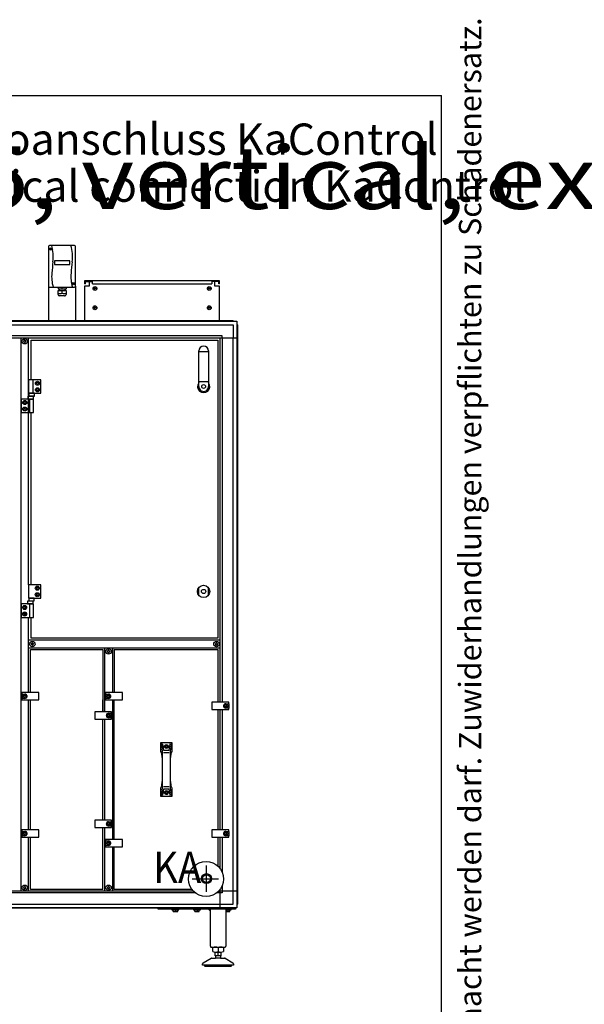
# Model space of a CAD drawing. Units: millimetres. Extents: x 30748 to 48224, y -45558 to -35163.
# Drawn here: x 42784 to 44248, y -37718 to -35163 of the extents above; entities that cross this region are included whole.
import ezdxf

# ---------------------------------------------------------------- set-up
doc = ezdxf.new("R2010")
doc.units = ezdxf.units.MM
doc.layers.add('1', color=7, linetype='Continuous')
doc.styles.add('CONVERTER_11', font='txt.shx', dxfattribs={"width": 0.72})
doc.styles.add('CONVERTER_18', font='ARIAL.TTF', dxfattribs={"width": 1.2})
doc.styles.add('CONVERTER_19', font='txt.shx', dxfattribs={"width": 0.9})

# ---------------------------------------------------------------- blocks, each defined once
blk = doc.blocks.new('_tb_frame_A3QV', base_point=(3375.884, -1014.43))
at = {"layer": '1', "color": 7, "linetype": 'Continuous'}
for p in [(3375.884, -728.43), (3770.884, -1014.43)]:
    blk.add_line(p, (3770.884, -728.43), dxfattribs=at)
at = {"layer": '1', "color": 2, "insert": (3773.384, -871.43), "char_height": 1.785, "attachment_point": 5, "rotation": 90, "line_spacing_factor": 1.320528, "style": 'CONVERTER_11'}
blk.add_mtext('COPYRIGHT RESERVED: Die Zeichnung enthält von uns entwickeltes, geschütztes Know-How, das nicht ohne unsere schriftliche Zustimmung Dritten, insbesondere Mitbewerbern, zugänglich gemacht werden darf. Zuwiderhandlungen verpflichten zu Schadenersatz.', dxfattribs=at)

msp = doc.modelspace()

# ---------------------------------------------------------------- linework, layer by layer
at = {"color": 2, "linetype": 'Continuous'}
for p, q in [((42951.97, -35842.84), (42963.97, -35842.84)), ((42953.97, -35848.84), (42953.97, -35842.84)), ((43301.97, -35842.84), (43289.97, -35842.84)), ((43299.97, -35848.84), (43299.97, -35842.84)), ((43301.97, -35848.84), (43299.97, -35848.84))]:
    msp.add_line(p, q, dxfattribs=at)
at = {"color": 6, "linetype": 'Continuous'}
for p, q in [((42963.97, -35842.84), (42972.47, -35842.84)), ((42972.47, -35848.84), (42972.47, -35842.84)), ((43281.47, -35842.84), (43281.47, -35848.84)), ((43289.97, -35842.84), (43281.47, -35842.84)), ((42972.47, -35848.84), (43281.47, -35848.84))]:
    msp.add_line(p, q, dxfattribs=at)
for centre, radius, start, end in [((42794.76, -35996.61), 0.737, 150, 227.40917), ((42794.76, -35998.87), 0.737, 132.59083, 210), ((42794.76, -35996.61), 0.737, 72.59083, 150), ((42794.76, -35998.87), 0.737, 210, 287.40917), ((42793.72, -35997.74), 0.8, 312.59083, 47.40917), ((42795.22, -35995.14), 0.8, 252.59083, 347.40917), ((42795.22, -36000.34), 0.8, 12.59083, 107.40917), ((42796.72, -35995.48), 0.737, 90, 167.40917), ((42796.72, -36000), 0.737, 192.59083, 270), ((42796.72, -35995.48), 0.737, 12.59083, 90), ((42796.72, -36000), 0.737, 270, 347.40917), ((42798.22, -35995.14), 0.8, 192.59083, 287.40917), ((42798.22, -36000.34), 0.8, 72.59083, 167.40917), ((42798.68, -35996.61), 0.737, 30, 107.40917), ((42798.68, -35998.87), 0.737, 252.59083, 330), ((42799.72, -35997.74), 0.8, 132.59083, 227.40917), ((42798.68, -35996.61), 0.737, 312.59083, 30), ((42798.68, -35998.87), 0.737, 330, 47.40917), ((42814.26, -36782.36), 0.737, 150, 227.40917), ((42814.26, -36784.62), 0.737, 132.59083, 210), ((42814.26, -36782.36), 0.737, 72.59083, 150), ((42814.26, -36784.62), 0.737, 210, 287.40917), ((42813.22, -36783.49), 0.8, 312.59083, 47.40917), ((42814.72, -36780.89), 0.8, 252.59083, 347.40917), ((42814.72, -36786.09), 0.8, 12.59083, 107.40917), ((42816.22, -36781.23), 0.737, 90, 167.40917), ((42816.22, -36785.75), 0.737, 192.59083, 270), ((42816.22, -36781.23), 0.737, 12.59083, 90), ((42816.22, -36785.75), 0.737, 270, 347.40917), ((42817.72, -36780.89), 0.8, 192.59083, 287.40917), ((42817.72, -36786.09), 0.8, 72.59083, 167.40917), ((42818.18, -36782.36), 0.737, 30, 107.40917), ((42818.18, -36784.62), 0.737, 252.59083, 330), ((42819.22, -36783.49), 0.8, 132.59083, 227.40917), ((42818.18, -36782.36), 0.737, 312.59083, 30), ((42818.18, -36784.62), 0.737, 330, 47.40917), ((43291.91, -36782.36), 0.737, 150, 227.40917), ((43291.91, -36784.62), 0.737, 132.59083, 210), ((43291.91, -36782.36), 0.737, 72.59083, 150), ((43291.91, -36784.62), 0.737, 210, 287.40917), ((43290.87, -36783.49), 0.8, 312.59083, 47.40917), ((43292.37, -36780.89), 0.8, 252.59083, 347.40917), ((43292.37, -36786.09), 0.8, 12.59083, 107.40917), ((43293.87, -36781.23), 0.737, 90, 167.40917), ((43293.87, -36785.75), 0.737, 192.59083, 270), ((43293.87, -36781.23), 0.737, 12.59083, 90), ((43293.87, -36785.75), 0.737, 270, 347.40917), ((43295.37, -36780.89), 0.8, 192.59083, 287.40917), ((43295.37, -36786.09), 0.8, 72.59083, 167.40917), ((43295.83, -36782.36), 0.737, 30, 107.40917), ((43295.83, -36784.62), 0.737, 252.59083, 330), ((43296.87, -36783.49), 0.8, 132.59083, 227.40917), ((43295.83, -36782.36), 0.737, 312.59083, 30), ((43295.83, -36784.62), 0.737, 330, 47.40917), ((43012.01, -36801.61), 0.737, 150, 227.40917), ((43012.01, -36803.87), 0.737, 132.59083, 210), ((43012.01, -36801.61), 0.737, 72.59083, 150), ((43012.01, -36803.87), 0.737, 210, 287.40917), ((43010.97, -36802.74), 0.8, 312.59083, 47.40917), ((43012.47, -36800.14), 0.8, 252.59083, 347.40917), ((43012.47, -36805.34), 0.8, 12.59083, 107.40917), ((43013.97, -36800.48), 0.737, 90, 167.40917), ((43013.97, -36805), 0.737, 192.59083, 270), ((43013.97, -36800.48), 0.737, 12.59083, 90), ((43013.97, -36805), 0.737, 270, 347.40917), ((43015.47, -36800.14), 0.8, 192.59083, 287.40917), ((43015.47, -36805.34), 0.8, 72.59083, 167.40917), ((43015.93, -36801.61), 0.737, 30, 107.40917), ((43015.93, -36803.87), 0.737, 252.59083, 330), ((43016.97, -36802.74), 0.8, 132.59083, 227.40917), ((43015.93, -36801.61), 0.737, 312.59083, 30), ((43015.93, -36803.87), 0.737, 330, 47.40917), ((42794.76, -37414.61), 0.737, 150, 227.40917), ((42794.76, -37416.87), 0.737, 132.59083, 210), ((42794.76, -37414.61), 0.737, 72.59083, 150), ((42794.76, -37416.87), 0.737, 210, 287.40917), ((42793.72, -37415.74), 0.8, 312.59083, 47.40917), ((42795.22, -37413.14), 0.8, 252.59083, 347.40917), ((42795.22, -37418.34), 0.8, 12.59083, 107.40917), ((42796.72, -37413.48), 0.737, 90, 167.40917), ((42796.72, -37418), 0.737, 192.59083, 270), ((42796.72, -37413.48), 0.737, 12.59083, 90), ((42796.72, -37418), 0.737, 270, 347.40917), ((42798.22, -37413.14), 0.8, 192.59083, 287.40917), ((42798.22, -37418.34), 0.8, 72.59083, 167.40917), ((42798.68, -37414.61), 0.737, 30, 107.40917), ((42798.68, -37416.87), 0.737, 252.59083, 330), ((42799.72, -37415.74), 0.8, 132.59083, 227.40917), ((42798.68, -37414.61), 0.737, 312.59083, 30), ((42798.68, -37416.87), 0.737, 330, 47.40917), ((43012.01, -37414.61), 0.737, 150, 227.40917), ((43012.01, -37416.87), 0.737, 132.59083, 210), ((43012.01, -37414.61), 0.737, 72.59083, 150), ((43012.01, -37416.87), 0.737, 210, 287.40917), ((43010.97, -37415.74), 0.8, 312.59083, 47.40917), ((43012.47, -37413.14), 0.8, 252.59083, 347.40917), ((43012.47, -37418.34), 0.8, 12.59083, 107.40917), ((43013.97, -37413.48), 0.737, 90, 167.40917), ((43013.97, -37418), 0.737, 192.59083, 270), ((43013.97, -37413.48), 0.737, 12.59083, 90), ((43013.97, -37418), 0.737, 270, 347.40917), ((43015.47, -37413.14), 0.8, 192.59083, 287.40917), ((43015.47, -37418.34), 0.8, 72.59083, 167.40917), ((43015.93, -37414.61), 0.737, 30, 107.40917), ((43015.93, -37416.87), 0.737, 252.59083, 330), ((43016.97, -37415.74), 0.8, 132.59083, 227.40917), ((43015.93, -37414.61), 0.737, 312.59083, 30), ((43015.93, -37416.87), 0.737, 330, 47.40917)]:
    msp.add_arc(centre, radius, start, end, dxfattribs=at)
at = {"layer": '1', "color": 2, "linetype": 'Continuous'}
for p, q in [((42858.47, -35751.84), (42858.47, -35854.84)), ((42925.97, -35749.34), (42860.97, -35749.34)), ((42928.47, -35854.84), (42928.47, -35751.84)), ((43301.97, -35840.84), (42951.97, -35840.84)), ((42951.97, -35840.84), (42951.97, -35848.84)), ((42963.97, -35842.84), (42963.97, -35854.84)), ((43289.97, -35854.84), (43289.97, -35842.84)), ((43301.97, -35848.84), (43301.97, -35840.84)), ((42858.47, -35854.84), (42858.47, -35944.24)), ((42928.47, -35854.84), (42928.47, -35944.24)), ((42953.97, -35848.84), (42951.97, -35848.84)), ((42963.97, -35854.84), (42951.97, -35854.84)), ((42951.97, -35854.84), (42951.97, -35944.24)), ((43301.97, -35854.84), (43289.97, -35854.84)), ((43301.97, -35944.24), (43301.97, -35854.84)), ((43277.97, -37567.74), (43277.97, -37471.74)), ((43317.97, -37471.74), (43317.97, -37567.74)), ((43280.12, -37569.74), (43315.97, -37569.74)), ((43284.11, -37581.66), (43284.11, -37570.8)), ((43290.47, -37592.73), (43290.47, -37582.73)), ((43305.48, -37582.73), (43305.48, -37592.73)), ((43311.83, -37570.8), (43311.83, -37581.66)), ((43259.47, -37610.47), (43279.77, -37598.74)), ((43281.28, -37598.34), (43291.48, -37598.34)), ((43290.47, -37592.73), (43291.97, -37592.73)), ((43291.97, -37597.59), (43291.48, -37598.34)), ((43291.97, -37597.59), (43291.97, -37592.73)), ((43303.97, -37592.73), (43305.48, -37592.73)), ((43303.97, -37592.73), (43303.97, -37597.59)), ((43304.47, -37598.34), (43303.97, -37597.59)), ((43304.47, -37598.34), (43314.67, -37598.34)), ((43316.17, -37598.74), (43336.47, -37610.47)), ((43257.97, -37616.34), (43257.97, -37613.07)), ((43262.98, -37616.34), (43257.97, -37616.34)), ((43264.48, -37619.36), (43298.03, -37619.34)), ((43298.03, -37619.34), (43331.58, -37619.33)), ((43337.97, -37616.34), (43332.97, -37616.34)), ((43337.97, -37613.07), (43337.97, -37616.34))]:
    msp.add_line(p, q, dxfattribs=at)
at = {"layer": '1', "color": 6, "linetype": 'Continuous'}
for p, q in [((42863.45, -35757.03), (42866.33, -35759.41)), ((42863.69, -35759.64), (42866.08, -35756.77)), ((42913.47, -35788.73), (42873.47, -35788.73)), ((42873.47, -35788.73), (42873.47, -35798.77)), ((42913.47, -35798.77), (42913.47, -35788.73)), ((42873.47, -35798.77), (42913.47, -35798.77)), ((42920.74, -35847.15), (42923.62, -35849.54)), ((42920.98, -35849.77), (42923.37, -35846.9)), ((42883.07, -35865.74), (42885.47, -35865.74)), ((42883.07, -35876.36), (42883.07, -35865.74)), ((42883.23, -35857.34), (42883.23, -35861.74)), ((42883.23, -35861.74), (42885.47, -35861.74)), ((42885.47, -35861.74), (42901.47, -35861.74)), ((42885.47, -35861.74), (42885.47, -35865.74)), ((42885.47, -35865.74), (42901.47, -35865.74)), ((42893.47, -35861.74), (42893.47, -35857.34)), ((42893.47, -35873.31), (42893.47, -35865.74)), ((42901.47, -35861.74), (42903.71, -35861.74)), ((42901.47, -35865.74), (42901.47, -35861.74)), ((42903.87, -35865.74), (42901.47, -35865.74)), ((42903.71, -35857.34), (42903.71, -35861.74)), ((42903.87, -35865.74), (42903.87, -35876.36)), ((42981.47, -35860.84), (42975.97, -35860.84)), ((42978.72, -35863.59), (42978.72, -35858.09)), ((43277.97, -35860.84), (43272.47, -35860.84)), ((43275.22, -35863.59), (43275.22, -35858.09)), ((42899.59, -35880.14), (42886.85, -35880.14)), ((42981.47, -35910.79), (42975.97, -35910.79)), ((42978.72, -35913.54), (42978.72, -35908.04)), ((43277.97, -35910.79), (43272.47, -35910.79)), ((43275.22, -35913.54), (43275.22, -35908.04)), ((41795.95, -35945.24), (43338.09, -35945.24)), ((41796.02, -35954.84), (43303.82, -35954.84)), ((43303.82, -35954.84), (43337.37, -35954.84)), ((43337.37, -35954.84), (43337.37, -35988.49)), ((43346.97, -35954.12), (43346.97, -37459.36)), ((43303.72, -35983.99), (42120.97, -35983.99)), ((42120.97, -35988.49), (43346.97, -35988.49)), ((42786.72, -35988.49), (42786.72, -37424.99)), ((42806.72, -36097.74), (42806.72, -35988.49)), ((42806.72, -36629.49), (42806.72, -35988.49)), ((43308.22, -35983.99), (43303.72, -35983.99)), ((43303.72, -36934.49), (43303.72, -35988.49)), ((43308.22, -35988.49), (43308.22, -35983.99)), ((43308.22, -35988.49), (43308.22, -36934.49)), ((43337.37, -37424.99), (43337.37, -35988.49)), ((43247.72, -36024.47), (43273.22, -36024.47)), ((42838.72, -36097.74), (42806.72, -36097.74)), ((42806.72, -36097.74), (42806.72, -36132.74)), ((42817.39, -36097.74), (42817.39, -36132.74)), ((42838.72, -36132.74), (42838.72, -36097.74)), ((43247.72, -36102.3), (43273.22, -36102.3)), ((42826.83, -36106.74), (42828.28, -36104.24)), ((42828.28, -36109.24), (42826.83, -36106.74)), ((42826.83, -36123.74), (42828.28, -36121.24)), ((42828.28, -36126.24), (42826.83, -36123.74)), ((42828.28, -36104.24), (42831.16, -36104.24)), ((42831.16, -36109.24), (42828.28, -36109.24)), ((42828.28, -36121.24), (42831.16, -36121.24)), ((42831.16, -36126.24), (42828.28, -36126.24)), ((42831.16, -36104.24), (42832.61, -36106.74)), ((42832.61, -36106.74), (42831.16, -36109.24)), ((42831.16, -36121.24), (42832.61, -36123.74)), ((42832.61, -36123.74), (42831.16, -36126.24)), ((42819.72, -36147.74), (42787.72, -36147.74)), ((42787.72, -36147.74), (42787.72, -36182.74)), ((42793.83, -36156.74), (42795.28, -36154.24)), ((42795.28, -36154.24), (42798.16, -36154.24)), ((42798.16, -36154.24), (42799.61, -36156.74)), ((42819.11, -36140.54), (42804.33, -36140.54)), ((42804.33, -36140.54), (42804.33, -36147.74)), ((42804.33, -36147.74), (42819.11, -36147.74)), ((42806.72, -36132.74), (42838.72, -36132.74)), ((42821.86, -36132.74), (42807.58, -36132.74)), ((42807.58, -36132.74), (42807.58, -36139.94)), ((42807.58, -36139.94), (42821.86, -36139.94)), ((42809.05, -36147.74), (42809.05, -36182.74)), ((42819.11, -36147.74), (42819.11, -36140.54)), ((42819.72, -36182.74), (42819.72, -36147.74)), ((42821.86, -36139.94), (42821.86, -36132.74)), ((42795.28, -36159.24), (42793.83, -36156.74)), ((42793.83, -36173.74), (42795.28, -36171.24)), ((42795.28, -36176.24), (42793.83, -36173.74)), ((42798.16, -36159.24), (42795.28, -36159.24)), ((42795.28, -36171.24), (42798.16, -36171.24)), ((42798.16, -36176.24), (42795.28, -36176.24)), ((42799.61, -36156.74), (42798.16, -36159.24)), ((42798.16, -36171.24), (42799.61, -36173.74)), ((42799.61, -36173.74), (42798.16, -36176.24)), ((42787.72, -36182.74), (42819.72, -36182.74)), ((42806.72, -36629.49), (42806.72, -36182.74)), ((42838.22, -36629.49), (42806.22, -36629.49)), ((42806.22, -36629.49), (42806.22, -36664.49)), ((42826.33, -36638.49), (42827.78, -36635.99)), ((42827.78, -36640.99), (42826.33, -36638.49)), ((42827.78, -36635.99), (42830.66, -36635.99)), ((42830.66, -36635.99), (42832.11, -36638.49)), ((42832.11, -36638.49), (42830.66, -36640.99)), ((42838.22, -36664.49), (42838.22, -36629.49)), ((43248.47, -36657.57), (43248.47, -36636.41)), ((43272.47, -36636.41), (43272.47, -36657.57)), ((42806.22, -36664.49), (42838.22, -36664.49)), ((42821.36, -36664.49), (42807.08, -36664.49)), ((42807.08, -36664.49), (42807.08, -36671.69)), ((42821.36, -36671.69), (42821.36, -36664.49)), ((42826.33, -36655.49), (42827.78, -36652.99)), ((42827.78, -36657.99), (42826.33, -36655.49)), ((42830.66, -36640.99), (42827.78, -36640.99)), ((42827.78, -36652.99), (42830.66, -36652.99)), ((42830.66, -36657.99), (42827.78, -36657.99)), ((42830.66, -36652.99), (42832.11, -36655.49)), ((42832.11, -36655.49), (42830.66, -36657.99)), ((42819.22, -36679.49), (42787.22, -36679.49)), ((42787.22, -36679.49), (42787.22, -36714.49)), ((42793.33, -36688.49), (42794.78, -36685.99)), ((42794.78, -36690.99), (42793.33, -36688.49)), ((42794.78, -36685.99), (42797.66, -36685.99)), ((42797.66, -36690.99), (42794.78, -36690.99)), ((42797.66, -36685.99), (42799.11, -36688.49)), ((42799.11, -36688.49), (42797.66, -36690.99)), ((42818.61, -36672.29), (42803.83, -36672.29)), ((42803.83, -36672.29), (42803.83, -36679.49)), ((42803.83, -36679.49), (42818.61, -36679.49)), ((42807.08, -36671.69), (42821.36, -36671.69)), ((42808.55, -36679.49), (42808.55, -36714.49)), ((42818.61, -36679.49), (42818.61, -36672.29)), ((42819.22, -36714.49), (42819.22, -36679.49)), ((42787.22, -36714.49), (42819.22, -36714.49)), ((42793.33, -36705.49), (42794.78, -36702.99)), ((42794.78, -36707.99), (42793.33, -36705.49)), ((42794.78, -36702.99), (42797.66, -36702.99)), ((42797.66, -36707.99), (42794.78, -36707.99)), ((42797.66, -36702.99), (42799.11, -36705.49)), ((42799.11, -36705.49), (42797.66, -36707.99)), ((42806.72, -36909.49), (42806.72, -36714.49)), ((43303.37, -36773.49), (42806.97, -36773.49)), ((42806.97, -36793.49), (43303.37, -36793.49)), ((43003.97, -36959.49), (43003.97, -36793.49)), ((43023.97, -36793.49), (43023.97, -36909.49)), ((42832.72, -36909.49), (42788.72, -36909.49)), ((42788.72, -36909.49), (42788.72, -36913.24)), ((42788.72, -36924.74), (42788.72, -36913.24)), ((42788.72, -36913.24), (42796.72, -36913.24)), ((42793.83, -36918.99), (42795.28, -36916.49)), ((42795.28, -36921.49), (42793.83, -36918.99)), ((42795.28, -36916.49), (42798.16, -36916.49)), ((42798.16, -36916.49), (42799.61, -36918.99)), ((42799.61, -36918.99), (42798.16, -36921.49)), ((42832.72, -36928.49), (42832.72, -36909.49)), ((43005.97, -36909.49), (43005.97, -36913.24)), ((43049.97, -36909.49), (43005.97, -36909.49)), ((43005.97, -36913.24), (43013.97, -36913.24)), ((43005.97, -36924.74), (43005.97, -36913.24)), ((43011.08, -36918.99), (43012.53, -36916.49)), ((43012.53, -36921.49), (43011.08, -36918.99)), ((43012.53, -36916.49), (43015.41, -36916.49)), ((43015.41, -36916.49), (43016.86, -36918.99)), ((43016.86, -36918.99), (43015.41, -36921.49)), ((43049.97, -36928.49), (43049.97, -36909.49)), ((42796.72, -36924.74), (42788.72, -36924.74)), ((42788.72, -36924.74), (42788.72, -36928.49)), ((42788.72, -36928.49), (42832.72, -36928.49)), ((42798.16, -36921.49), (42795.28, -36921.49)), ((42806.72, -37265.74), (42806.72, -36928.49)), ((43005.97, -36924.74), (43005.97, -36928.49)), ((43013.97, -36924.74), (43005.97, -36924.74)), ((43005.97, -36928.49), (43049.97, -36928.49)), ((43015.41, -36921.49), (43012.53, -36921.49)), ((43023.97, -36928.49), (43023.97, -37290.74)), ((43325.97, -36934.49), (43281.97, -36934.49)), ((43281.97, -36934.49), (43281.97, -36953.49)), ((43315.08, -36943.99), (43316.53, -36941.49)), ((43316.53, -36946.49), (43315.08, -36943.99)), ((43316.53, -36941.49), (43319.41, -36941.49)), ((43319.41, -36946.49), (43316.53, -36946.49)), ((43317.97, -36938.24), (43325.97, -36938.24)), ((43319.41, -36941.49), (43320.86, -36943.99)), ((43320.86, -36943.99), (43319.41, -36946.49)), ((43325.97, -36938.24), (43325.97, -36934.49)), ((43325.97, -36938.24), (43325.97, -36949.74)), ((42977.97, -36959.49), (42977.97, -36978.49)), ((43021.97, -36959.49), (42977.97, -36959.49)), ((43011.08, -36968.99), (43012.53, -36966.49)), ((43012.53, -36971.49), (43011.08, -36968.99)), ((43012.53, -36966.49), (43015.41, -36966.49)), ((43015.41, -36971.49), (43012.53, -36971.49)), ((43013.97, -36963.24), (43021.97, -36963.24)), ((43015.41, -36966.49), (43016.86, -36968.99)), ((43016.86, -36968.99), (43015.41, -36971.49)), ((43021.97, -36963.24), (43021.97, -36959.49)), ((43021.97, -36963.24), (43021.97, -36974.74)), ((43281.97, -36953.49), (43325.97, -36953.49)), ((43303.72, -37265.74), (43303.72, -36953.49)), ((43308.22, -36953.49), (43308.22, -37265.74)), ((43325.97, -36949.74), (43317.97, -36949.74)), ((43325.97, -36953.49), (43325.97, -36949.74)), ((42977.97, -36978.49), (43021.97, -36978.49)), ((43003.97, -37240.74), (43003.97, -36978.49)), ((43021.97, -36974.74), (43013.97, -36974.74)), ((43021.97, -36978.49), (43021.97, -36974.74)), ((43149.97, -37039.14), (43152.84, -37055.49)), ((43154.15, -37043.18), (43156.85, -37058.59)), ((43161.08, -37049.39), (43162.53, -37046.89)), ((43162.53, -37046.89), (43165.41, -37046.89)), ((43165.41, -37046.89), (43166.86, -37049.39)), ((43171.09, -37058.59), (43173.79, -37043.18)), ((43175.1, -37055.49), (43177.97, -37039.14)), ((43153.07, -37058.09), (43153.07, -37077.74)), ((43156.85, -37064.72), (43171.09, -37064.72)), ((43162.53, -37051.89), (43161.08, -37049.39)), ((43165.41, -37051.89), (43162.53, -37051.89)), ((43166.86, -37049.39), (43165.41, -37051.89)), ((43174.87, -37077.74), (43174.87, -37058.09)), ((43153.07, -37140.54), (43153.07, -37160.2)), ((43174.87, -37160.2), (43174.87, -37140.54)), ((43152.84, -37162.79), (43149.97, -37179.14)), ((43156.85, -37159.69), (43154.15, -37175.11)), ((43171.09, -37153.57), (43156.85, -37153.57)), ((43161.08, -37168.89), (43162.53, -37166.39)), ((43162.53, -37171.39), (43161.08, -37168.89)), ((43162.53, -37166.39), (43165.41, -37166.39)), ((43165.41, -37171.39), (43162.53, -37171.39)), ((43165.41, -37166.39), (43166.86, -37168.89)), ((43166.86, -37168.89), (43165.41, -37171.39)), ((43173.79, -37175.11), (43171.09, -37159.69)), ((43177.97, -37179.14), (43175.1, -37162.79)), ((42977.97, -37240.74), (42977.97, -37259.74)), ((43021.97, -37240.74), (42977.97, -37240.74)), ((43011.08, -37250.24), (43012.53, -37247.74)), ((43012.53, -37252.74), (43011.08, -37250.24)), ((43012.53, -37247.74), (43015.41, -37247.74)), ((43015.41, -37252.74), (43012.53, -37252.74)), ((43013.97, -37244.49), (43021.97, -37244.49)), ((43015.41, -37247.74), (43016.86, -37250.24)), ((43016.86, -37250.24), (43015.41, -37252.74)), ((43021.97, -37244.49), (43021.97, -37240.74)), ((43021.97, -37244.49), (43021.97, -37255.99)), ((42788.72, -37265.74), (42788.72, -37269.49)), ((42832.72, -37265.74), (42788.72, -37265.74)), ((42788.72, -37269.49), (42796.72, -37269.49)), ((42788.72, -37280.99), (42788.72, -37269.49)), ((42793.83, -37275.24), (42795.28, -37272.74)), ((42795.28, -37277.74), (42793.83, -37275.24)), ((42795.28, -37272.74), (42798.16, -37272.74)), ((42798.16, -37277.74), (42795.28, -37277.74)), ((42798.16, -37272.74), (42799.61, -37275.24)), ((42799.61, -37275.24), (42798.16, -37277.74)), ((42832.72, -37284.74), (42832.72, -37265.74)), ((42977.97, -37259.74), (43021.97, -37259.74)), ((43003.97, -37424.99), (43003.97, -37259.74)), ((43021.97, -37255.99), (43013.97, -37255.99)), ((43021.97, -37259.74), (43021.97, -37255.99)), ((43281.97, -37265.74), (43281.97, -37284.74)), ((43325.97, -37265.74), (43281.97, -37265.74)), ((43315.08, -37275.24), (43316.53, -37272.74)), ((43316.53, -37277.74), (43315.08, -37275.24)), ((43316.53, -37272.74), (43319.41, -37272.74)), ((43319.41, -37277.74), (43316.53, -37277.74)), ((43317.97, -37269.49), (43325.97, -37269.49)), ((43319.41, -37272.74), (43320.86, -37275.24)), ((43320.86, -37275.24), (43319.41, -37277.74)), ((43325.97, -37269.49), (43325.97, -37265.74)), ((43325.97, -37269.49), (43325.97, -37280.99)), ((42788.72, -37280.99), (42788.72, -37284.74)), ((42796.72, -37280.99), (42788.72, -37280.99)), ((42788.72, -37284.74), (42832.72, -37284.74)), ((42806.72, -37424.99), (42806.72, -37284.74)), ((43005.97, -37290.74), (43005.97, -37294.49)), ((43049.97, -37290.74), (43005.97, -37290.74)), ((43005.97, -37305.99), (43005.97, -37294.49)), ((43005.97, -37294.49), (43013.97, -37294.49)), ((43011.08, -37300.24), (43012.53, -37297.74)), ((43012.53, -37302.74), (43011.08, -37300.24)), ((43012.53, -37297.74), (43015.41, -37297.74)), ((43015.41, -37302.74), (43012.53, -37302.74)), ((43015.41, -37297.74), (43016.86, -37300.24)), ((43016.86, -37300.24), (43015.41, -37302.74)), ((43049.97, -37309.74), (43049.97, -37290.74)), ((43281.97, -37284.74), (43325.97, -37284.74)), ((43303.72, -37366.74), (43303.72, -37284.74)), ((43308.22, -37284.74), (43308.22, -37374.55)), ((43325.97, -37280.99), (43317.97, -37280.99)), ((43325.97, -37284.74), (43325.97, -37280.99)), ((43005.97, -37305.99), (43005.97, -37309.74)), ((43013.97, -37305.99), (43005.97, -37305.99)), ((43005.97, -37309.74), (43049.97, -37309.74)), ((43023.97, -37309.74), (43023.97, -37424.99)), ((43267.97, -37426.16), (43267.97, -37358.12)), ((43230.75, -37392.7), (43298.79, -37392.7)), ((43239.72, -37429.49), (41599.5, -37429.49)), ((43234.56, -37424.99), (41604.3, -37424.99)), ((43303.72, -37429.49), (43294.03, -37429.49)), ((43346.97, -37424.99), (43299.18, -37424.99)), ((43303.72, -37468.24), (43303.72, -37419.6)), ((43308.22, -37429.49), (43303.72, -37429.49)), ((43308.22, -37411.79), (43308.22, -37424.99)), ((43308.22, -37424.99), (43308.22, -37429.49)), ((43337.37, -37458.64), (43337.37, -37424.99)), ((43338.09, -37468.24), (41057.85, -37468.24)), ((41092.22, -37458.64), (43303.72, -37458.64)), ((43142.97, -37469.24), (43342.97, -37469.24)), ((43142.97, -37471.74), (43142.97, -37469.24)), ((43342.97, -37471.74), (43142.97, -37471.74)), ((43178.47, -37471.74), (43178.47, -37473.34)), ((43178.47, -37473.34), (43196.47, -37473.34)), ((43180.97, -37468.24), (43180.97, -37469.24)), ((43181.7, -37477.47), (43181.7, -37473.62)), ((43187.47, -37473.62), (43187.47, -37477.47)), ((43193.24, -37477.47), (43193.24, -37473.62)), ((43193.97, -37469.24), (43193.97, -37468.24)), ((43196.47, -37473.34), (43196.47, -37471.74)), ((43234.47, -37471.74), (43234.47, -37473.34)), ((43234.47, -37473.34), (43252.47, -37473.34)), ((43236.97, -37468.24), (43236.97, -37469.24)), ((43237.7, -37477.47), (43237.7, -37473.62)), ((43243.47, -37473.62), (43243.47, -37477.47)), ((43249.24, -37477.47), (43249.24, -37473.62)), ((43249.97, -37469.24), (43249.97, -37468.24)), ((43252.47, -37473.34), (43252.47, -37471.74)), ((43277.97, -37476.74), (43272.97, -37471.74)), ((43303.72, -37458.64), (43337.37, -37458.64)), ((43316.47, -37468.24), (43316.47, -37469.24)), ((43322.97, -37471.74), (43317.97, -37476.74)), ((43321.37, -37473.34), (43331.97, -37473.34)), ((43322.97, -37473.62), (43322.97, -37477.47)), ((43328.74, -37477.47), (43328.74, -37473.62)), ((43329.47, -37469.24), (43329.47, -37468.24)), ((43331.97, -37473.34), (43331.97, -37471.74)), ((43342.97, -37469.24), (43342.97, -37471.74)), ((43290.47, -37582.73), (43305.48, -37582.73)), ((43297.97, -37570.8), (43297.97, -37581.66)), ((43297.97, -37592.73), (43297.97, -37582.73)), ((43304.47, -37598.34), (43291.48, -37598.34)), ((43303.97, -37592.73), (43291.97, -37592.73)), ((43332.97, -37616.34), (43262.98, -37616.34))]:
    msp.add_line(p, q, dxfattribs=at)
at = {"layer": '1', "color": 1, "linetype": 'Continuous'}
for p, q in [((42860.97, -35857.34), (42925.97, -35857.34)), ((42813.12, -36097.74), (42813.12, -35994.74)), ((42813.22, -35994.74), (43296.97, -35994.74)), ((43296.97, -35994.74), (43296.97, -36768.49)), ((43247.72, -36115.08), (43247.72, -36022.83)), ((43273.22, -36022.83), (43273.22, -36115.08)), ((42813.12, -36629.49), (42813.12, -36182.74)), ((42813.12, -36768.49), (42813.12, -36714.49)), ((43296.97, -36768.49), (42813.12, -36768.49)), ((42811.22, -36797.99), (42999.47, -36797.99)), ((42811.22, -36909.49), (42811.22, -36797.99)), ((42999.47, -36797.99), (42999.47, -36959.49)), ((43028.47, -36797.99), (43296.97, -36797.99)), ((43028.47, -36797.99), (43028.47, -36909.49)), ((43296.97, -36797.99), (43296.97, -36934.49)), ((42811.22, -37265.74), (42811.22, -36928.49)), ((42999.47, -36959.49), (42999.47, -36928.49)), ((43028.47, -37290.74), (43028.47, -36928.49)), ((43296.97, -36953.49), (43296.97, -37265.74)), ((42999.47, -37240.74), (42999.47, -36978.49)), ((43149.97, -37039.14), (43177.97, -37039.14)), ((43149.97, -37062.12), (43149.97, -37039.14)), ((43177.97, -37039.14), (43177.97, -37062.12)), ((43152.34, -37066.8), (43149.97, -37062.12)), ((43153.07, -37077.74), (43152.34, -37066.8)), ((43156.85, -37058.59), (43171.09, -37058.59)), ((43175.6, -37066.8), (43174.87, -37077.74)), ((43177.97, -37062.12), (43175.6, -37066.8)), ((43153.07, -37077.74), (43153.07, -37140.54)), ((43174.87, -37140.54), (43174.87, -37077.74)), ((43152.34, -37151.48), (43153.07, -37140.54)), ((43174.87, -37140.54), (43175.6, -37151.48)), ((43149.97, -37156.17), (43152.34, -37151.48)), ((43149.97, -37179.14), (43149.97, -37156.17)), ((43171.09, -37159.69), (43156.85, -37159.69)), ((43175.6, -37151.48), (43177.97, -37156.17)), ((43177.97, -37156.17), (43177.97, -37179.14)), ((43177.97, -37179.14), (43149.97, -37179.14)), ((42999.47, -37420.24), (42999.47, -37259.74)), ((42811.22, -37420.24), (42811.22, -37284.74)), ((43296.97, -37284.74), (43296.97, -37359.25)), ((43028.47, -37420.24), (43028.47, -37309.74)), ((42999.47, -37420.24), (42811.22, -37420.24)), ((43230.49, -37420.24), (43028.47, -37420.24))]:
    msp.add_line(p, q, dxfattribs=at)
at = {"layer": '1', "color": 3, "linetype": 'Continuous'}
for p, q in [((41795.95, -35944.24), (43337.43, -35944.24)), ((43337.43, -35944.24), (43338.09, -35945.24)), ((43338.09, -35945.24), (43346.97, -35945.24)), ((43346.97, -35945.24), (43346.97, -35954.12)), ((43346.97, -35954.12), (43347.97, -35954.78)), ((43347.97, -35954.78), (43347.97, -37458.7)), ((43337.43, -37469.24), (41058.51, -37469.24)), ((43338.09, -37468.24), (43337.43, -37469.24)), ((43346.97, -37468.24), (43338.09, -37468.24)), ((43347.97, -37458.7), (43346.97, -37459.36)), ((43346.97, -37459.36), (43346.97, -37468.24))]:
    msp.add_line(p, q, dxfattribs=at)
at = {"layer": '1', "color": 6, "linetype": 'Continuous'}
for centre, radius in [((42864.89, -35758.21), 3.35), ((42922.18, -35848.34), 3.35), ((42978.72, -35860.84), 5), ((43275.22, -35860.84), 5), ((42978.72, -35910.79), 5), ((43275.22, -35910.79), 5), ((42796.72, -35997.74), 7), ((42829.72, -36106.74), 5.3), ((42829.72, -36123.74), 5.3), ((43260.47, -36115.08), 5), ((42796.72, -36156.74), 5.3), ((42796.72, -36173.74), 5.3), ((42829.22, -36638.49), 5.3), ((43260.47, -36646.99), 16), ((42829.22, -36655.49), 5.3), ((43260.47, -36646.99), 5.5), ((42796.22, -36688.49), 5.3), ((42796.22, -36705.49), 5.3), ((42816.22, -36783.49), 7), ((43293.87, -36783.49), 7), ((43013.97, -36802.74), 7), ((42796.72, -36918.99), 5.3), ((43013.97, -36918.99), 5.3), ((43317.97, -36943.99), 5.3), ((43013.97, -36968.99), 5.3), ((43163.97, -37049.39), 5), ((43163.97, -37168.89), 5), ((43013.97, -37250.24), 5.3), ((42796.72, -37275.24), 5.3), ((43317.97, -37275.24), 5.3), ((43013.97, -37300.24), 5.3), ((43266.87, -37393.17), 45.35), ((43267.97, -37392.24), 10.2), ((42796.72, -37415.74), 7), ((43013.97, -37415.74), 7)]:
    msp.add_circle(centre, radius, dxfattribs=at)
at = {"layer": '1', "color": 1, "linetype": 'Continuous'}
msp.add_circle((43267.97, -37392.24), 13, dxfattribs=at)
at = {"layer": '1', "color": 2, "linetype": 'Continuous'}
for centre, radius, start, end in [((42860.97, -35751.84), 2.5, 90, 180), ((42925.97, -35751.84), 2.5, 360, 90), ((43279.98, -37567.74), 2.01, 180.09807, 274.09833), ((43291.04, -37592.83), 23.09, 89.99997, 107.46314), ((43291.04, -37560.21), 22.55, 252.1034, 269.27973), ((43304.9, -37592.83), 23.09, 72.53686, 90.00003), ((43304.9, -37560.21), 22.55, 270.72027, 287.8966), ((43315.96, -37567.74), 2.01, 265.90167, 359.90193), ((43260.97, -37613.07), 3, 120.00708, 180.01319), ((43281.31, -37601.48), 3.14, 90.70145, 119.31418), ((43314.63, -37601.48), 3.14, 60.68582, 89.29855), ((43334.97, -37613.07), 3, 359.98681, 59.99292), ((43264.71, -37617.36), 2.01, 149.56775, 263.34346), ((43331.23, -37617.36), 2.01, 276.65654, 30.43225)]:
    msp.add_arc(centre, radius, start, end, dxfattribs=at)
at = {"layer": '1', "color": 6, "linetype": 'Continuous'}
for centre, radius, start, end in [((42764.13, -35778.37), 106.37, 352.95311, 15.83629), ((42813.98, -35778.37), 106.37, 352.95311, 15.83629), ((43988.19, -35916.68), 1125.48, 173.60995, 175.10488), ((44038.04, -35916.68), 1125.48, 173.60995, 175.10488), ((42958.37, -35830.07), 92.04, 174.11872, 197.092), ((43008.22, -35830.07), 92.04, 174.11872, 197.092), ((42888.27, -35857.62), 16.54, 251.66102, 288.31813), ((42898.67, -35857.62), 16.54, 251.68238, 288.33847), ((42886.85, -35876.36), 3.78, 180.00013, 269.99987), ((42900.05, -35876.34), 3.82, 263.05306, 359.79951), ((43260.47, -36115.16), 15.93, 143.1754, 36.82713), ((42796.72, -36918.99), 5.75, 270.00239, 89.99761), ((43013.97, -36918.99), 5.75, 270.00239, 89.99761), ((43317.97, -36943.99), 5.75, 90.00239, 269.99761), ((43013.97, -36968.99), 5.75, 90.00239, 269.99761), ((43154.89, -37043.05), 0.75, 90, 189.95876), ((43173.05, -37043.05), 0.75, 350.04124, 90), ((43138.07, -37058.09), 15, 0, 9.95876), ((43189.87, -37058.09), 15, 170.04124, 180), ((43138.07, -37160.2), 15, 350.04124, 0), ((43154.89, -37175.24), 0.75, 170.04124, 270), ((43173.05, -37175.24), 0.75, 270, 9.95876), ((43189.87, -37160.2), 15, 180, 189.95876), ((43013.97, -37250.24), 5.75, 90.00239, 269.99761), ((42796.72, -37275.24), 5.75, 270.00239, 89.99761), ((43317.97, -37275.24), 5.75, 90.00239, 269.99761), ((43013.97, -37300.24), 5.75, 270.00239, 89.99761), ((43184.58, -37488.34), 15, 90.83061, 101.08851), ((43184.58, -37462.75), 15, 258.91142, 281.09622), ((43184.58, -37488.34), 15, 78.90371, 90.83061), ((43190.36, -37488.34), 15, 89.98137, 101.0963), ((43190.36, -37462.75), 14.99, 258.89996, 281.09241), ((43190.36, -37488.34), 15, 78.91148, 89.98137), ((43240.58, -37488.34), 15, 90.83061, 101.08851), ((43240.58, -37462.75), 15, 258.91142, 281.09622), ((43240.58, -37488.34), 15, 78.90371, 90.83061), ((43246.36, -37488.34), 15, 89.98137, 101.0963), ((43246.36, -37462.75), 14.99, 258.89996, 281.09241), ((43246.36, -37488.34), 15, 78.91148, 89.98137), ((43320.08, -37462.75), 15, 261.90135, 281.09622), ((43320.08, -37488.34), 15, 78.90371, 85.27404), ((43325.86, -37488.34), 15, 89.98137, 101.0963), ((43325.86, -37462.75), 14.99, 258.89996, 281.09241), ((43325.86, -37488.34), 15, 78.91148, 89.98137), ((43291.04, -37560.21), 22.55, 269.27973, 287.8966), ((43291.04, -37592.83), 23.09, 72.53686, 89.99997), ((43304.9, -37592.83), 23.09, 90.00003, 107.46314), ((43304.9, -37560.21), 22.55, 252.1034, 270.72027)]:
    msp.add_arc(centre, radius, start, end, dxfattribs=at)
at = {"layer": '1', "color": 1, "linetype": 'Continuous'}
for centre, radius, start, end in [((42860.97, -35854.84), 2.5, 180, 270), ((42925.97, -35854.84), 2.5, 270, 0), ((43260.47, -36022.83), 12.75, 0.00007, 179.99993), ((43260.47, -36115.08), 12.75, 179.99993, 0.00007)]:
    msp.add_arc(centre, radius, start, end, dxfattribs=at)

# ---------------------------------------------------------------- block references
at = {"xscale": 32.5, "yscale": 32.5, "zscale": 32.5}
msp.add_blockref('_tb_frame_A3QV', (31040.23, -44654.86), dxfattribs=at)

# ---------------------------------------------------------------- texts
at = {"layer": '1', "color": 3}
for s, height, style, width, p in [('KaCompact KG, BG 25, vertikal, Abluft rechts, Abmessungen [Inch]  /  KaCompact KG, model 25, vertical, extract air right, dimensions [Inch]', 162.5, 'CONVERTER_18', 1.2, (31160.23, -35654.36)), ('KA', 81.25, 'CONVERTER_19', 0.9, (43129.47, -37403.88))]:
    msp.add_text(s, height=height, dxfattribs=dict(at, style=style, width=width)).set_placement(p)
at = {"layer": '1', "color": 3, "insert": (42275.38, -35661.16), "char_height": 81.25, "attachment_point": 8, "line_spacing_factor": 0.90036, "style": 'CONVERTER_18'}
msp.add_mtext('Beispiel ohne Nachheizer und mit Elektroanschluss KaControl\\PExample without heating coil and with electrical connection KaControl', dxfattribs=at)

doc.saveas('drawing.dxf')
